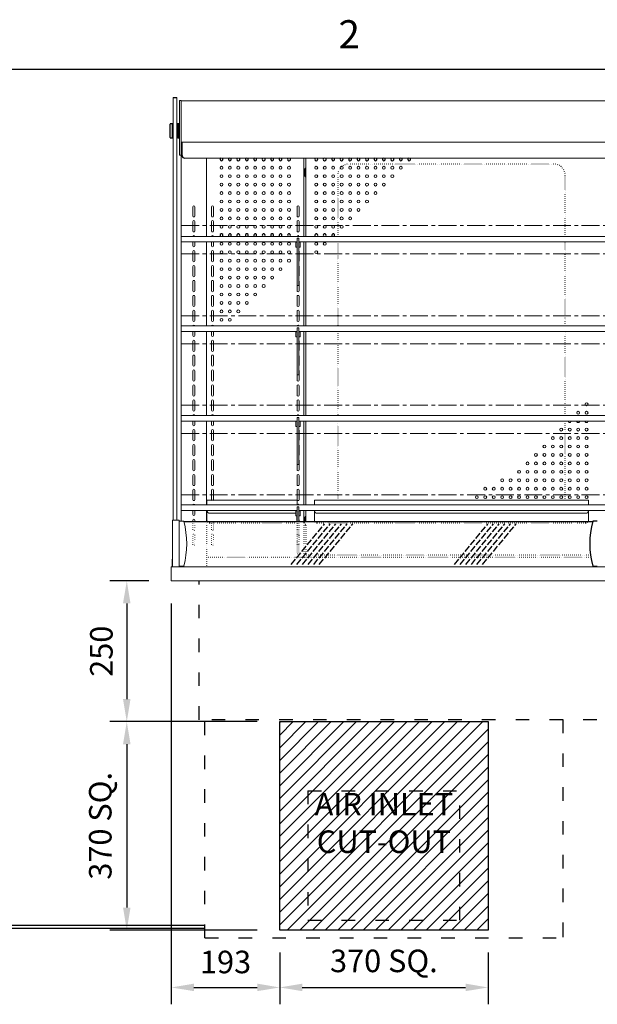
# Model space of a CAD drawing. Units: millimetres. Extents: x 0 to 4905, y 0 to 7201.
# Drawn here: x 1867 to 2893, y 5330 to 7078 of the extents above; entities that cross this region are included whole.
import ezdxf
from ezdxf.enums import TextEntityAlignment as Align

# ---------------------------------------------------------------- set-up
doc = ezdxf.new("R2010")
doc.units = ezdxf.units.MM
for name, pattern in [('CENTER', [50.8, 31.75, -6.35, 6.35, -6.35]), ('DASH-SPACE-DASH', [30, 12, -18]), ('DASHED', [15, 12, -3]), ('DOTTED', [3.5, 0.5, -3])]:
    doc.linetypes.add(name, pattern=pattern)
for name, color, linetype in [('1', 7, 'Continuous'), ('border', 6, 'Continuous'), ('GA geom', 7, 'Continuous'), ('GA Text', 7, 'Continuous')]:
    doc.layers.add(name, color=color, linetype=linetype)
doc.styles.add('Counterline 1--1', font='simplex.shx', dxfattribs={"height": 2})
doc.styles.add('Counterline 1-20', font='simplex.shx', dxfattribs={"height": 40})
doc.dimstyles.new('counterline 1-20', dxfattribs={"dimscale": 20, "dimtxt": 40, "dimasz": 2, "dimexe": 1.5, "dimexo": 2, "dimgap": 1, "dimtad": 1, "dimdec": 0, "dimdsep": 46, "dimtxsty": 'Counterline 1-20', "dimcen": 0, "dimclrd": 256, "dimclre": 256, "dimclrt": 256, "dimadec": 1, "dimazin": 0, "dimtfac": 1, "dimtdec": 0, "dimtmove": 0, "dimatfit": 3, "dimfxl": 0, "dimarcsym": 0})

# ---------------------------------------------------------------- blocks, each defined once
blk = doc.blocks.new('*D16')
at = {"layer": 'Defpoints', "color": 0}
for p in [(2136.4, 6081.9), (2057.3, 5831.9), (2328.9, 5831.9)]:
    blk.add_point(p, dxfattribs=at)
at = {"layer": 'GA Text', "lineweight": -2}
for p, q in [((2096.4, 6081.9), (2027.3, 6081.9)), ((2057.3, 6041.9), (2057.3, 5871.9)), ((2288.9, 5831.9), (2027.3, 5831.9))]:
    blk.add_line(p, q, dxfattribs=at)
at = {"layer": 'GA Text'}
for points in [[(2050.6, 6041.9), (2063.9, 6041.9), (2057.3, 6081.9)], [(2050.6, 5871.9), (2063.9, 5871.9), (2057.3, 5831.9)]]:
    blk.add_solid(points, dxfattribs=at)
at = {"layer": 'GA Text', "insert": (2017.3, 5956.9), "char_height": 40, "attachment_point": 5, "rotation": 90, "style": 'Counterline 1-20'}
blk.add_mtext('250', dxfattribs=at)
blk = doc.blocks.new('*D17')
at = {"layer": 'Defpoints', "color": 0}
for p in [(2328.9, 5831.9), (2057.3, 5461.9), (2328.9, 5461.9)]:
    blk.add_point(p, dxfattribs=at)
at = {"layer": 'GA Text', "lineweight": -2}
for p, q in [((2288.9, 5831.9), (2027.3, 5831.9)), ((2057.3, 5791.9), (2057.3, 5501.9)), ((2288.9, 5461.9), (2027.3, 5461.9))]:
    blk.add_line(p, q, dxfattribs=at)
at = {"layer": 'GA Text'}
for points in [[(2050.6, 5791.9), (2063.9, 5791.9), (2057.3, 5831.9)], [(2050.6, 5501.9), (2063.9, 5501.9), (2057.3, 5461.9)]]:
    blk.add_solid(points, dxfattribs=at)
at = {"layer": 'GA Text', "insert": (2015.4, 5646.9), "char_height": 40, "attachment_point": 5, "rotation": 90, "style": 'Counterline 1-20'}
blk.add_mtext('370 SQ.', dxfattribs=at)
blk = doc.blocks.new('*D18')
at = {"layer": 'Defpoints', "color": 0}
for p in [(2136.4, 6081.9), (2328.9, 5461.9), (2328.9, 5360)]:
    blk.add_point(p, dxfattribs=at)
at = {"layer": 'GA Text', "lineweight": -2}
for p, q in [((2136.4, 6041.9), (2136.4, 5330)), ((2328.9, 5421.9), (2328.9, 5330)), ((2176.4, 5360), (2288.9, 5360))]:
    blk.add_line(p, q, dxfattribs=at)
at = {"layer": 'GA Text'}
for points in [[(2176.4, 5366.7), (2176.4, 5353.4), (2136.4, 5360)], [(2288.9, 5366.7), (2288.9, 5353.4), (2328.9, 5360)]]:
    blk.add_solid(points, dxfattribs=at)
at = {"layer": 'GA Text', "insert": (2232.7, 5400), "char_height": 40, "attachment_point": 5, "style": 'Counterline 1-20'}
blk.add_mtext('193', dxfattribs=at)
blk = doc.blocks.new('*D19')
at = {"layer": 'Defpoints', "color": 0}
for p in [(2328.9, 5461.9), (2698.9, 5461.9), (2698.9, 5360)]:
    blk.add_point(p, dxfattribs=at)
at = {"layer": 'GA Text', "lineweight": -2}
for p, q in [((2328.9, 5421.9), (2328.9, 5330)), ((2698.9, 5421.9), (2698.9, 5330)), ((2368.9, 5360), (2658.9, 5360))]:
    blk.add_line(p, q, dxfattribs=at)
at = {"layer": 'GA Text'}
for points in [[(2368.9, 5366.7), (2368.9, 5353.4), (2328.9, 5360)], [(2658.9, 5366.7), (2658.9, 5353.4), (2698.9, 5360)]]:
    blk.add_solid(points, dxfattribs=at)
at = {"layer": 'GA Text', "insert": (2513.9, 5401.9), "char_height": 40, "attachment_point": 5, "style": 'Counterline 1-20'}
blk.add_mtext('370 SQ.', dxfattribs=at)
blk = doc.blocks.new('A4 BROCHURE BORDER')
at = {"layer": 'border', "linetype": 'Continuous'}
blk.add_line((186.595, 278.435), (9.595, 278.435), dxfattribs=at)
at = {"layer": 'border', "linetype": 'Continuous', "style": 'Counterline 1--1'}
blk.add_text('2', height=2, dxfattribs=at).set_placement((98.095, 280.935), align=Align.MIDDLE_CENTER)
at = {"layer": 'border', "style": 'Counterline 1--1'}
for tag, height, p in [('PRODUCT_RANGE', 2.7, (57.356, 40.935)), ('DESCRIPTION1', 2.5, (57.356, 35.685)), ('DESCRIPTION2', 2.5, (57.356, 31.185)), ('OPTION_NAME', 2.5, (57.356, 25.935)), ('ELECTRICS', 2, (136.348, 17.435)), ('SCALE', 2, (173.821, 11.518))]:
    blk.add_attdef(tag, text='', height=height, dxfattribs=at).set_placement(p, align=Align.MIDDLE_CENTER)
at = {"layer": 'border', "color": 220, "style": 'Counterline 1--1'}
for tag, height, p in [('ID_CODE', 4.25, (57.356, 19.435)), ('OPTION_CODE', 3.75, (57.356, 12.435))]:
    blk.add_attdef(tag, text='', height=height, dxfattribs=at).set_placement(p, align=Align.MIDDLE_CENTER)
at = {"layer": 'border', "style": 'Counterline 1--1'}
blk.add_attdef('WEIGHT', text='', height=2, dxfattribs=at).set_placement((178.375, 17.435), align=Align.MIDDLE_RIGHT)
blk = doc.blocks.new('REFRIGERATION-CRADLE-FRONT')
at = {"layer": 'GA geom', "color": 5, "linetype": 'DASH-SPACE-DASH', "ltscale": 2}
for p, q in [((59.5, -634.1), (59.5, -246.5)), ((695.5, -246.5), (695.5, -634.1)), ((242.5, -372.6), (512.5, -372.6)), ((242.5, -372.6), (242.5, -602.6)), ((512.5, -602.6), (512.5, -372.6)), ((242.5, -602.6), (512.5, -602.6)), ((695.5, -612.6), (695.5, -632.6)), ((59.5, -634.1), (695.5, -634.1))]:
    blk.add_line(p, q, dxfattribs=at)
blk = doc.blocks.new('XIC4ASMD4-FRONT+XIDR22+REFRIG')
at = {"color": 7, "linetype": 'Continuous', "lineweight": 15}
for p, q in [((71.3, 647.8), (71.3, 664.2)), ((74.8, 664.2), (74.8, 647.8)), ((223.3, 647.8), (223.3, 664.2)), ((226.8, 664.2), (226.8, 647.8)), ((71.3, 621.2), (71.3, 637.8)), ((74.8, 637.8), (74.8, 621.2)), ((223.3, 621.2), (223.3, 637.8)), ((226.8, 637.8), (226.8, 621.2)), ((38.2, 594.8), (38.2, 601.7)), ((41.7, 601.7), (41.7, 594.8)), ((71.3, 594.8), (71.3, 601.7)), ((74.8, 601.7), (74.8, 594.8)), ((38.2, 568.2), (38.2, 584.8)), ((41.7, 584.8), (41.7, 568.2)), ((71.3, 568.2), (71.3, 584.8)), ((74.8, 584.8), (74.8, 568.2)), ((38.2, 541.8), (38.2, 558.2)), ((41.7, 558.2), (41.7, 541.8)), ((71.3, 541.8), (71.3, 558.2)), ((74.8, 558.2), (74.8, 541.8)), ((38.2, 515.2), (38.2, 531.8)), ((41.7, 531.8), (41.7, 515.2)), ((71.3, 515.2), (71.3, 531.8)), ((74.8, 531.8), (74.8, 515.2)), ((71.3, 488.8), (71.3, 505.2)), ((74.8, 505.2), (74.8, 488.8)), ((223.3, 488.8), (223.3, 505.2)), ((226.8, 505.2), (226.8, 488.8)), ((71.3, 462.2), (71.3, 478.8)), ((74.8, 478.8), (74.8, 462.2)), ((223.3, 462.2), (223.3, 478.8)), ((226.8, 478.8), (226.8, 462.2)), ((38.2, 435.8), (38.2, 442.7)), ((41.7, 442.7), (41.7, 435.8)), ((71.3, 435.8), (71.3, 442.7)), ((74.8, 442.7), (74.8, 435.8)), ((38.2, 409.2), (38.2, 425.8)), ((41.7, 425.8), (41.7, 409.2)), ((71.3, 409.2), (71.3, 425.8)), ((74.8, 425.8), (74.8, 409.2)), ((38.2, 382.8), (38.2, 399.2)), ((41.7, 399.2), (41.7, 382.8)), ((71.3, 382.8), (71.3, 399.2)), ((74.8, 399.2), (74.8, 382.8)), ((38.2, 356.2), (38.2, 372.8)), ((41.7, 372.8), (41.7, 356.2)), ((71.3, 356.2), (71.3, 372.8)), ((74.8, 372.8), (74.8, 356.2)), ((71.3, 329.8), (71.3, 346.2)), ((74.8, 346.2), (74.8, 329.8)), ((223.3, 329.8), (223.3, 346.2)), ((226.8, 346.2), (226.8, 329.8)), ((71.3, 303.2), (71.3, 319.8)), ((74.8, 319.8), (74.8, 303.2)), ((223.3, 303.2), (223.3, 319.8)), ((226.8, 319.8), (226.8, 303.2)), ((38.2, 276.8), (38.2, 283.7)), ((41.7, 283.7), (41.7, 276.8)), ((71.3, 276.8), (71.3, 283.7)), ((74.8, 283.7), (74.8, 276.8)), ((38.2, 250.2), (38.2, 266.8)), ((41.7, 266.8), (41.7, 250.2)), ((71.3, 250.2), (71.3, 266.8)), ((74.8, 266.8), (74.8, 250.2)), ((38.2, 223.8), (38.2, 240.2)), ((41.7, 240.2), (41.7, 223.8)), ((71.3, 223.8), (71.3, 240.2)), ((74.8, 240.2), (74.8, 223.8)), ((38.2, 197.2), (38.2, 213.8)), ((41.7, 213.8), (41.7, 197.2)), ((71.3, 197.2), (71.3, 213.8)), ((74.8, 213.8), (74.8, 197.2)), ((38.2, 170.8), (38.2, 187.2)), ((41.7, 187.2), (41.7, 170.8)), ((71.3, 170.8), (71.3, 187.2)), ((74.8, 187.2), (74.8, 170.8)), ((38.2, 144.2), (38.2, 160.8)), ((41.7, 160.8), (41.7, 144.2)), ((71.3, 144.2), (71.3, 160.8)), ((74.8, 160.8), (74.8, 144.2)), ((38.2, 117.8), (38.2, 124.7)), ((41.7, 124.7), (41.7, 117.8)), ((38.2, 105), (38.2, 107.8)), ((41.7, 107.8), (41.7, 105))]:
    blk.add_line(p, q, dxfattribs=at)
at = {"color": 5, "linetype": 'DOTTED', "lineweight": 15}
for p, q in [((38.2, 91.2), (38.2, 105)), ((41.7, 105), (41.7, 91.2)), ((71.3, 91.2), (71.3, 103)), ((74.8, 103), (74.8, 91.2)), ((38.2, 64.7), (38.2, 81.2)), ((41.7, 81.2), (41.7, 64.7)), ((71.3, 64.7), (71.3, 81.2)), ((74.8, 81.2), (74.8, 64.7))]:
    blk.add_line(p, q, dxfattribs=at)
at = {"color": 7, "linetype": 'Continuous', "lineweight": 15}
for centre, start, end in [((73, 664.2), 0, 180), ((225, 664.2), 0, 180), ((73, 647.8), 180, 0), ((225, 647.8), 180, 0), ((73, 637.8), 0, 180), ((225, 637.8), 0, 180), ((73, 621.2), 180, 0), ((73, 611.2), 16.5337, 163.4663), ((225, 621.2), 180, 0), ((225, 611.2), 16.5337, 163.4663), ((40, 594.8), 180, 0), ((73, 594.8), 180, 0), ((40, 584.8), 0, 180), ((73, 584.8), 0, 180), ((40, 568.2), 180, 0), ((40, 558.2), 0, 180), ((73, 568.2), 180, 0), ((73, 558.2), 0, 180), ((40, 541.8), 180, 0), ((40, 531.8), 0, 180), ((73, 541.8), 180, 0), ((73, 531.8), 0, 180), ((40, 515.2), 180, 0), ((73, 515.2), 180, 0), ((73, 505.2), 0, 180), ((225, 505.2), 0, 180), ((73, 488.8), 180, 0), ((73, 478.8), 0, 180), ((225, 488.8), 180, 0), ((225, 478.8), 0, 180), ((73, 462.2), 180, 0), ((225, 462.2), 180, 0), ((73, 452.2), 16.5337, 163.4663), ((225, 452.2), 16.5337, 163.4663), ((40, 435.8), 180, 0), ((40, 425.8), 0, 180), ((73, 435.8), 180, 0), ((73, 425.8), 0, 180), ((40, 409.2), 180, 0), ((73, 409.2), 180, 0), ((40, 399.2), 0, 180), ((73, 399.2), 0, 180), ((40, 382.8), 180, 0), ((40, 372.8), 0, 180), ((73, 382.8), 180, 0), ((73, 372.8), 0, 180), ((40, 356.2), 180, 0), ((73, 356.2), 180, 0), ((73, 346.2), 0, 180), ((225, 346.2), 0, 180), ((73, 329.8), 180, 0), ((73, 319.8), 0, 180), ((225, 329.8), 180, 0), ((225, 319.8), 0, 180), ((73, 303.2), 180, 0), ((225, 303.2), 180, 0), ((73, 293.2), 16.5337, 163.4663), ((225, 293.2), 16.5337, 163.4663), ((40, 276.8), 180, 0), ((40, 266.8), 0, 180), ((73, 276.8), 180, 0), ((73, 266.8), 0, 180), ((40, 250.2), 180, 0), ((73, 250.2), 180, 0), ((40, 240.2), 0, 180), ((73, 240.2), 0, 180), ((40, 223.8), 180, 0), ((40, 213.8), 0, 180), ((73, 223.8), 180, 0), ((73, 213.8), 0, 180), ((40, 197.2), 180, 0), ((73, 197.2), 180, 0), ((40, 187.2), 0, 180), ((73, 187.2), 0, 180), ((40, 170.8), 180, 0), ((40, 160.8), 0, 180), ((73, 170.8), 180, 0), ((73, 160.8), 0, 180), ((40, 144.2), 180, 0), ((73, 144.2), 180, 225.5847), ((73, 144.2), 314.4153, 0), ((40, 134.2), 16.5131, 163.4869), ((40, 117.8), 180, 0), ((40, 107.8), 0, 180)]:
    blk.add_arc(centre, 1.75, start, end, dxfattribs=at)
at = {"color": 5, "linetype": 'DOTTED', "lineweight": 15}
for centre, start, end in [((40, 91.2), 180, 0), ((73, 91.2), 180, 0), ((40, 81.2), 0, 180), ((73, 81.2), 0, 180), ((40, 64.7), 180, 0), ((73, 64.7), 180, 0)]:
    blk.add_arc(centre, 1.75, start, end, dxfattribs=at)
at = {"layer": '1', "color": 7, "linetype": 'Continuous'}
for p, q in [((756.5, 106), (748.5, 106)), ((748.5, 26), (756.5, 26))]:
    blk.add_line(p, q, dxfattribs=at)
blk.add_arc((893.7, 66), 150.6, 164.5998, 195.4002, dxfattribs=at)
at = {"layer": 'GA geom', "lineweight": 15}
for p, q in [((3.5, 108), (3.5, 858)), ((9.5, 858), (9.5, 108)), ((17.5, 853), (14.5, 853)), ((14.5, 755.6), (14.5, 853)), ((17.5, 853), (17.5, 106)), ((17.5, 852), (1507.5, 852)), ((19, 779.2), (17.5, 779.2)), ((19, 779.2), (19, 755.3)), ((17.5, 755.6), (14.5, 755.6)), ((19, 760), (17.5, 760)), ((23.7, 750.7), (1501.3, 750.7)), ((62.5, 750.7), (62.5, 611.7)), ((62.5, 611.7), (62.5, 750.7)), ((235.5, 611.7), (235.5, 750.7)), ((239, 611.7), (239, 750.7)), ((38.2, 647.8), (38.2, 664.2)), ((41.7, 664.2), (41.7, 647.8)), ((38.2, 621.2), (38.2, 637.8)), ((41.7, 637.8), (41.7, 621.2)), ((17.5, 611.7), (1507.5, 611.7)), ((223.5, 601.7), (17.5, 601.7)), ((62.5, 601.7), (62.5, 452.7)), ((62.5, 452.7), (62.5, 601.7)), ((221.3, 592.2), (221.3, 600.7)), ((226.5, 608.2), (223.5, 608.2)), ((223.5, 605.7), (223.5, 608.2)), ((223.5, 605.7), (223.5, 596.7)), ((223.5, 596.7), (223.5, 584)), ((226.5, 605.7), (226.5, 608.2)), ((226.5, 605.7), (226.5, 596.7)), ((1298.5, 601.7), (226.5, 601.7)), ((226.5, 596.7), (226.5, 584)), ((228.8, 600.7), (228.8, 592.2)), ((235.5, 452.7), (235.5, 601.7)), ((239, 452.7), (239, 601.7)), ((223.5, 592.2), (221.3, 592.2)), ((223.3, 568.2), (223.3, 584.8)), ((223.5, 567.6), (223.5, 584)), ((228.8, 592.2), (226.5, 592.2)), ((226.5, 567.6), (226.5, 584)), ((226.8, 584.8), (226.8, 568.2)), ((223.5, 567.6), (223.5, 543.1)), ((226.5, 567.6), (226.5, 543.1)), ((223.3, 541.8), (223.3, 558.2)), ((223.5, 524.7), (223.5, 543.1)), ((226.5, 524.7), (226.5, 543.1)), ((226.8, 558.2), (226.8, 541.8)), ((223.3, 515.2), (223.3, 531.8)), ((223.5, 524.7), (226.5, 524.7)), ((226.8, 531.8), (226.8, 515.2)), ((38.2, 488.8), (38.2, 505.2)), ((41.7, 505.2), (41.7, 488.8)), ((38.2, 462.2), (38.2, 478.8)), ((41.7, 478.8), (41.7, 462.2)), ((17.5, 452.7), (1507.5, 452.7)), ((223.5, 442.7), (17.5, 442.7)), ((62.5, 442.7), (62.5, 293.7)), ((62.5, 293.7), (62.5, 442.7)), ((221.3, 433.2), (221.3, 441.7)), ((223.5, 446.7), (223.5, 449.2)), ((226.5, 449.2), (223.5, 449.2)), ((223.5, 446.7), (223.5, 437.7)), ((223.5, 437.7), (223.5, 425)), ((226.5, 446.7), (226.5, 449.2)), ((226.5, 446.7), (226.5, 437.7)), ((1298.5, 442.7), (226.5, 442.7)), ((226.5, 437.7), (226.5, 425)), ((228.8, 441.7), (228.8, 433.2)), ((235.5, 293.7), (235.5, 442.7)), ((239, 293.7), (239, 442.7)), ((223.5, 433.2), (221.3, 433.2)), ((223.3, 409.2), (223.3, 425.8)), ((223.5, 408.6), (223.5, 425)), ((228.8, 433.2), (226.5, 433.2)), ((226.5, 408.6), (226.5, 425)), ((226.8, 425.8), (226.8, 409.2)), ((223.5, 408.6), (223.5, 384.1)), ((226.5, 408.6), (226.5, 384.1)), ((223.3, 382.8), (223.3, 399.2)), ((226.8, 399.2), (226.8, 382.8)), ((223.3, 356.2), (223.3, 372.8)), ((223.5, 365.7), (223.5, 384.1)), ((226.5, 365.7), (226.5, 384.1)), ((226.8, 372.8), (226.8, 356.2)), ((223.5, 365.7), (226.5, 365.7)), ((38.2, 329.8), (38.2, 346.2)), ((41.7, 346.2), (41.7, 329.8)), ((38.2, 303.2), (38.2, 319.8)), ((41.7, 319.8), (41.7, 303.2)), ((17.5, 293.7), (1507.5, 293.7)), ((223.5, 283.7), (17.5, 283.7)), ((62.5, 283.7), (62.5, 134.7)), ((62.5, 134.7), (62.5, 283.7)), ((221.3, 274.2), (221.3, 282.7)), ((226.5, 290.2), (223.5, 290.2)), ((223.5, 287.7), (223.5, 290.2)), ((223.5, 287.7), (223.5, 278.7)), ((226.5, 287.7), (226.5, 290.2)), ((226.5, 287.7), (226.5, 278.7)), ((1298.5, 283.7), (226.5, 283.7)), ((228.8, 282.7), (228.8, 274.2)), ((235.5, 134.7), (235.5, 283.7)), ((239, 134.7), (239, 283.7)), ((223.5, 274.2), (221.3, 274.2)), ((223.3, 250.2), (223.3, 266.8)), ((223.5, 278.7), (223.5, 266)), ((223.5, 249.6), (223.5, 266)), ((226.5, 278.7), (226.5, 266)), ((228.8, 274.2), (226.5, 274.2)), ((226.5, 249.6), (226.5, 266)), ((226.8, 266.8), (226.8, 250.2)), ((223.5, 249.6), (223.5, 225.1)), ((226.5, 249.6), (226.5, 225.1)), ((223.3, 223.8), (223.3, 240.2)), ((226.8, 240.2), (226.8, 223.8)), ((223.3, 197.2), (223.3, 213.8)), ((223.5, 206.7), (223.5, 225.1)), ((226.5, 206.7), (226.5, 225.1)), ((226.8, 213.8), (226.8, 197.2)), ((223.5, 206.7), (226.5, 206.7)), ((223.3, 170.8), (223.3, 187.2)), ((226.8, 187.2), (226.8, 170.8)), ((223.3, 144.2), (223.3, 160.8)), ((226.8, 160.8), (226.8, 144.2)), ((63.3, 143), (223.3, 143)), ((63.3, 143), (63.3, 134.7)), ((223.3, 143), (223.3, 134.7)), ((254, 143), (741, 143)), ((254, 143), (254, 134.7)), ((741, 143), (741, 134.7)), ((17.5, 134.7), (1507.5, 134.7)), ((223.5, 124.7), (17.5, 124.7)), ((62.5, 105), (62.5, 124.7)), ((63.3, 108), (63.3, 124.7)), ((221.3, 115.2), (221.3, 123.7)), ((226.5, 131.2), (223.5, 131.2)), ((223.5, 128.7), (223.5, 131.2)), ((223.5, 128.7), (223.5, 119.7)), ((226.5, 128.7), (226.5, 131.2)), ((226.5, 128.7), (226.5, 119.7)), ((1298.5, 124.7), (226.5, 124.7)), ((228.8, 123.7), (228.8, 115.2)), ((235.5, 105), (235.5, 124.7)), ((239, 105), (239, 124.7)), ((254, 108), (254, 124.7)), ((741, 108), (741, 124.7)), ((2, 107.5), (2, 25)), ((2.5, 108), (13.5, 108)), ((14, 107.5), (14, 25)), ((14, 106), (22, 106)), ((68.3, 120), (218.3, 120)), ((223.5, 115.2), (221.3, 115.2)), ((223.3, 107.8), (223.3, 105)), ((223.5, 119.7), (223.5, 105)), ((226.5, 119.7), (226.5, 105)), ((228.8, 115.2), (226.5, 115.2)), ((226.8, 107.8), (226.8, 105)), ((239, 109.8), (239, 110)), ((259, 120), (736, 120)), ((1.4, 38.4), (1.4, 33)), ((2, 38.4), (1.4, 38.4)), ((1525, 25), (0, 25)), ((0, 0), (0, 25)), ((1.4, 33), (2, 33)), ((1.4, 25), (1.4, 33)), ((14, 26), (22, 26)), ((1525, 0), (0, 0))]:
    blk.add_line(p, q, dxfattribs=at)
at = {"layer": 'GA geom'}
for p, q in [((3.5, 858), (9.5, 858)), ((11.3, 811.5), (9.5, 811.5)), ((11.3, 786.5), (9.5, 786.5)), ((748.2, 105), (22.8, 105)), ((223.3, 108), (223.3, 115.2))]:
    blk.add_line(p, q, dxfattribs=at)
at = {"layer": 'GA geom', "color": 7, "linetype": 'Continuous'}
for p, q in [((-2.1, 787), (-2.1, 811)), ((1.9, 811.5), (-1.6, 811.5)), ((3.5, 811.5), (1.9, 811.5)), ((1.9, 786.5), (1.9, 811.5)), ((12.9, 811.5), (11.3, 811.5)), ((11.3, 786.5), (11.3, 811.5)), ((14.5, 811.5), (12.9, 811.5)), ((12.9, 786.5), (12.9, 811.5)), ((12.9, 786.5), (12.9, 811.5)), ((-1.6, 786.5), (1.9, 786.5)), ((1.9, 786.5), (3.5, 786.5)), ((11.3, 786.5), (12.9, 786.5)), ((12.9, 786.5), (14.5, 786.5)), ((238.5, 732.8), (236, 728.5)), ((236, 721.5), (236, 728.5)), ((236, 721.5), (238.5, 717.2)), ((238.5, 717.2), (238.5, 732.8)), ((239, 732.8), (238.5, 732.8)), ((238.5, 717.2), (239, 717.2)), ((238.5, 114.3), (236, 110)), ((236, 105), (236, 110)), ((238.5, 105), (238.5, 114.3)), ((239, 114.3), (238.5, 114.3))]:
    blk.add_line(p, q, dxfattribs=at)
at = {"layer": 'GA geom', "lineweight": 0}
blk.add_line((19, 779.2), (1506, 779.2), dxfattribs=at)
at = {"layer": 'GA geom', "color": 5, "linetype": 'DOTTED'}
for p, q in [((679.5, 740), (315.5, 740)), ((295.5, 720), (295.5, 611.7)), ((295.5, 720), (295.5, 611.7)), ((699.5, 611.7), (699.5, 720)), ((295.5, 601.7), (295.5, 452.7)), ((699.5, 452.7), (699.5, 601.7)), ((295.5, 442.7), (295.5, 293.7)), ((699.5, 293.7), (699.5, 442.7)), ((295.5, 283.7), (295.5, 143)), ((699.5, 143), (699.5, 283.7)), ((62.5, 105), (62.5, 25)), ((235.5, 105), (235.5, 41.5)), ((236, 103), (236, 105)), ((238.5, 98.7), (238.5, 105)), ((239, 105), (239, 45.5)), ((68.3, 103), (218.3, 103)), ((236, 103), (238.5, 98.7)), ((238.5, 98.7), (239, 98.7)), ((259, 103), (736, 103)), ((745.1, 41.5), (62.5, 41.5)), ((744.5, 45.5), (239, 45.5))]:
    blk.add_line(p, q, dxfattribs=at)
at = {"layer": 'GA geom', "color": 5, "linetype": 'DOTTED', "lineweight": 15}
for p, q in [((223.3, 91.2), (223.3, 105)), ((223.5, 90.6), (223.5, 105)), ((226.5, 90.6), (226.5, 105)), ((226.8, 105), (226.8, 91.2)), ((223.5, 90.6), (223.5, 66.1)), ((226.5, 90.6), (226.5, 66.1)), ((223.3, 64.7), (223.3, 81.2)), ((226.8, 81.2), (226.8, 64.7)), ((223.5, 47.7), (223.5, 66.1)), ((226.5, 47.7), (226.5, 66.1)), ((223.5, 47.7), (226.5, 47.7))]:
    blk.add_line(p, q, dxfattribs=at)
at = {"layer": 'GA geom', "color": 5, "linetype": 'DASHED'}
for p, q in [((212.8, 29), (272.2, 101)), ((222.8, 29), (282.2, 101)), ((232.8, 29), (292.2, 101)), ((242.8, 29), (302.2, 101)), ((252.8, 29), (312.2, 101)), ((262.8, 29), (322.2, 101)), ((502.8, 29), (562.2, 101)), ((512.8, 29), (572.2, 101)), ((522.8, 29), (582.2, 101)), ((532.8, 29), (592.2, 101)), ((542.8, 29), (602.2, 101)), ((552.8, 29), (612.2, 101))]:
    blk.add_line(p, q, dxfattribs=at)
at = {"layer": 'GA geom', "color": 5, "linetype": 'DASH-SPACE-DASH', "ltscale": 2}
for p, q in [((49.3, -246.5), (49.3, 0)), ((1475.7, -246.5), (49.3, -246.5))]:
    blk.add_line(p, q, dxfattribs=at)
at = {"layer": 'GA geom', "lineweight": 15}
for centre in [(89, 733.5), (104, 733.5), (119, 733.5), (134, 733.5), (149, 733.5), (164, 733.5), (179, 733.5), (194, 733.5), (209, 733.5), (89, 718.5), (104, 718.5), (119, 718.5), (134, 718.5), (149, 718.5), (164, 718.5), (179, 718.5), (194, 718.5), (209, 718.5), (89, 703.5), (104, 703.5), (119, 703.5), (134, 703.5), (149, 703.5), (164, 703.5), (179, 703.5), (194, 703.5), (209, 703.5), (89, 688.5), (104, 688.5), (119, 688.5), (134, 688.5), (149, 688.5), (164, 688.5), (179, 688.5), (194, 688.5), (209, 688.5), (89, 673.5), (104, 673.5), (119, 673.5), (134, 673.5), (149, 673.5), (164, 673.5), (179, 673.5), (194, 673.5), (209, 673.5), (89, 658.5), (104, 658.5), (119, 658.5), (134, 658.5), (149, 658.5), (164, 658.5), (179, 658.5), (194, 658.5), (209, 658.5), (89, 643.5), (89, 628.5), (104, 643.5), (104, 628.5), (119, 643.5), (119, 628.5), (134, 643.5), (134, 628.5), (149, 643.5), (149, 628.5), (164, 643.5), (164, 628.5), (179, 643.5), (179, 628.5), (194, 643.5), (194, 628.5), (209, 643.5), (209, 628.5), (89, 598.5), (104, 598.5), (119, 598.5), (134, 598.5), (149, 598.5), (164, 598.5), (179, 598.5), (194, 598.5), (209, 598.5), (89, 583.5), (104, 583.5), (119, 583.5), (134, 583.5), (149, 583.5), (164, 583.5), (179, 583.5), (194, 583.5), (209, 583.5), (89, 568.5), (104, 568.5), (119, 568.5), (134, 568.5), (149, 568.5), (164, 568.5), (179, 568.5), (194, 568.5), (209, 568.5), (89, 553.5), (104, 553.5), (119, 553.5), (134, 553.5), (149, 553.5), (164, 553.5), (179, 553.5), (194, 553.5), (89, 538.5), (89, 523.5), (104, 538.5), (104, 523.5), (119, 538.5), (119, 523.5), (134, 538.5), (134, 523.5), (149, 538.5), (149, 523.5), (164, 538.5), (164, 523.5), (179, 538.5), (89, 508.5), (104, 508.5), (119, 508.5), (134, 508.5), (149, 508.5), (89, 493.5), (104, 493.5), (119, 493.5), (134, 493.5), (89, 478.5), (104, 478.5), (119, 478.5), (89, 463.5), (104, 463.5)]:
    blk.add_circle(centre, 2.55, dxfattribs=at)
at = {"layer": 'GA geom', "color": 5, "lineweight": 15}
for centre in [(257.5, 733.5), (272.5, 733.5), (287.5, 733.5), (302.5, 733.5), (317.5, 733.5), (332.5, 733.5), (347.5, 733.5), (362.5, 733.5), (377.5, 733.5), (392.5, 733.5), (407.5, 733.5), (257.5, 718.5), (272.5, 718.5), (287.5, 718.5), (302.5, 718.5), (317.5, 718.5), (332.5, 718.5), (347.5, 718.5), (362.5, 718.5), (377.5, 718.5), (392.5, 718.5), (257.5, 703.5), (272.5, 703.5), (287.5, 703.5), (302.5, 703.5), (317.5, 703.5), (332.5, 703.5), (347.5, 703.5), (362.5, 703.5), (377.5, 703.5), (257.5, 688.5), (272.5, 688.5), (287.5, 688.5), (302.5, 688.5), (317.5, 688.5), (332.5, 688.5), (347.5, 688.5), (362.5, 688.5), (257.5, 673.5), (272.5, 673.5), (287.5, 673.5), (302.5, 673.5), (317.5, 673.5), (332.5, 673.5), (347.5, 673.5), (257.5, 658.5), (272.5, 658.5), (287.5, 658.5), (302.5, 658.5), (317.5, 658.5), (332.5, 658.5), (257.5, 643.5), (257.5, 628.5), (272.5, 643.5), (272.5, 628.5), (287.5, 643.5), (287.5, 628.5), (302.5, 643.5), (302.5, 628.5), (317.5, 643.5), (257.5, 598.5), (272.5, 598.5), (257.5, 583.5), (737.5, 313.5), (722.5, 298.5), (737.5, 298.5), (692.5, 268.5), (707.5, 268.5), (722.5, 268.5), (737.5, 268.5), (677.5, 253.5), (692.5, 253.5), (707.5, 253.5), (722.5, 253.5), (737.5, 253.5), (662.5, 238.5), (677.5, 238.5), (692.5, 238.5), (707.5, 238.5), (722.5, 238.5), (737.5, 238.5), (632.5, 208.5), (647.5, 223.5), (647.5, 208.5), (662.5, 223.5), (662.5, 208.5), (677.5, 223.5), (677.5, 208.5), (692.5, 223.5), (692.5, 208.5), (707.5, 223.5), (707.5, 208.5), (722.5, 223.5), (722.5, 208.5), (737.5, 223.5), (737.5, 208.5), (617.5, 193.5), (632.5, 193.5), (647.5, 193.5), (662.5, 193.5), (677.5, 193.5), (692.5, 193.5), (707.5, 193.5), (722.5, 193.5), (737.5, 193.5), (587.5, 178.5), (602.5, 178.5), (617.5, 178.5), (632.5, 178.5), (647.5, 178.5), (662.5, 178.5), (677.5, 178.5), (692.5, 178.5), (707.5, 178.5), (722.5, 178.5), (737.5, 178.5), (557.5, 163.5), (572.5, 163.5), (587.5, 163.5), (602.5, 163.5), (617.5, 163.5), (632.5, 163.5), (647.5, 163.5), (662.5, 163.5), (677.5, 163.5), (692.5, 163.5), (707.5, 163.5), (722.5, 163.5), (737.5, 163.5), (542.5, 148.5), (557.5, 148.5), (572.5, 148.5), (587.5, 148.5), (602.5, 148.5), (617.5, 148.5), (632.5, 148.5), (647.5, 148.5), (662.5, 148.5), (677.5, 148.5), (692.5, 148.5), (707.5, 148.5), (722.5, 148.5), (737.5, 148.5)]:
    blk.add_circle(centre, 2.55, dxfattribs=at)
at = {"layer": 'GA geom', "color": 7, "linetype": 'Continuous'}
for centre, start, end in [((-1.6, 811), 90, 180), ((-1.6, 787), 180, 270)]:
    blk.add_arc(centre, 0.5, start, end, dxfattribs=at)
at = {"layer": 'GA geom'}
for centre, radius, start, end in [((23.8, 755.5), 4.84, 182.1388, 271.9899), ((89, 748.5), 2.55, 121.5956, 180), ((89, 748.5), 2.55, 180, 58.4044), ((104, 748.5), 2.55, 121.5956, 180), ((104, 748.5), 2.55, 180, 58.4044), ((119, 748.5), 2.55, 121.5956, 180), ((119, 748.5), 2.55, 180, 58.4044), ((134, 748.5), 2.55, 180, 58.4044), ((134, 748.5), 2.55, 121.5956, 180), ((149, 748.5), 2.55, 180, 58.4044), ((149, 748.5), 2.55, 121.5956, 180), ((164, 748.5), 2.55, 180, 58.4044), ((164, 748.5), 2.55, 121.5956, 180), ((179, 748.5), 2.55, 180, 58.4044), ((179, 748.5), 2.55, 121.5956, 180), ((194, 748.5), 2.55, 180, 58.4044), ((194, 748.5), 2.55, 121.5956, 180), ((209, 748.5), 2.55, 121.5956, 180), ((209, 748.5), 2.55, 180, 58.4044), ((89, 613.5), 2.55, 316.6026, 180), ((89, 613.5), 2.55, 180, 223.3974), ((104, 613.5), 2.55, 316.6026, 180), ((104, 613.5), 2.55, 180, 223.3974), ((119, 613.5), 2.55, 316.6026, 180), ((119, 613.5), 2.55, 180, 223.3974), ((134, 613.5), 2.55, 316.6026, 180), ((134, 613.5), 2.55, 180, 223.3974), ((149, 613.5), 2.55, 316.6026, 180), ((149, 613.5), 2.55, 180, 223.3974), ((164, 613.5), 2.55, 316.6026, 180), ((164, 613.5), 2.55, 180, 223.3974), ((179, 613.5), 2.55, 316.6026, 180), ((179, 613.5), 2.55, 180, 223.3974), ((194, 613.5), 2.55, 316.6026, 180), ((194, 613.5), 2.55, 180, 223.3974), ((209, 613.5), 2.55, 316.6026, 180), ((209, 613.5), 2.55, 180, 223.3974)]:
    blk.add_arc(centre, radius, start, end, dxfattribs=at)
at = {"layer": 'GA geom', "color": 5}
for centre, start, end in [((257.5, 748.5), 180, 58.4044), ((257.5, 748.5), 121.5956, 180), ((272.5, 748.5), 180, 58.4044), ((272.5, 748.5), 121.5956, 180), ((287.5, 748.5), 180, 58.4044), ((287.5, 748.5), 121.5956, 180), ((302.5, 748.5), 121.5956, 180), ((302.5, 748.5), 180, 58.4044), ((317.5, 748.5), 121.5956, 180), ((317.5, 748.5), 180, 58.4044), ((332.5, 748.5), 121.5956, 180), ((332.5, 748.5), 180, 58.4044), ((347.5, 748.5), 180, 58.4044), ((347.5, 748.5), 121.5956, 180), ((362.5, 748.5), 121.5956, 180), ((362.5, 748.5), 180, 58.4044), ((377.5, 748.5), 180, 58.4044), ((377.5, 748.5), 121.5956, 180), ((392.5, 748.5), 180, 58.4044), ((392.5, 748.5), 121.5956, 180), ((407.5, 748.5), 121.5956, 180), ((407.5, 748.5), 180, 58.4044), ((422.5, 748.5), 180, 58.4044), ((422.5, 748.5), 121.5956, 180), ((257.5, 613.5), 316.6026, 180), ((257.5, 613.5), 180, 223.3974), ((272.5, 613.5), 316.6026, 180), ((272.5, 613.5), 180, 223.3974), ((287.5, 613.5), 316.6026, 180), ((287.5, 613.5), 180, 223.3974)]:
    blk.add_arc(centre, 2.55, start, end, dxfattribs=at)
at = {"layer": 'GA geom', "color": 5, "linetype": 'DOTTED'}
for centre, radius, start, end in [((315.5, 720), 20, 90, 180), ((679.5, 720), 20, 0, 90), ((68.3, 108), 5, 216.8699, 270), ((218.3, 108), 5, 270, 323.1301), ((259, 108), 5, 216.8699, 270), ((736, 108), 5, 270, 323.1301)]:
    blk.add_arc(centre, radius, start, end, dxfattribs=at)
at = {"layer": 'GA geom', "lineweight": 15}
for centre, radius, start, end in [((40, 664.2), 1.75, 0, 180), ((40, 647.8), 1.75, 180, 0), ((40, 637.8), 1.75, 0, 180), ((40, 621.2), 1.75, 180, 0), ((40, 611.2), 1.75, 16.5337, 163.4663), ((222.3, 600.7), 1, 90, 180), ((227.8, 600.7), 1, 0, 90), ((225, 584.8), 1.75, 148.9973, 180), ((225, 584.8), 1.75, 0, 31.0027), ((225, 568.2), 1.75, 180, 211.0027), ((225, 568.2), 1.75, 328.9973, 0), ((225, 558.2), 1.75, 148.9973, 180), ((225, 558.2), 1.75, 0, 31.0027), ((225, 541.8), 1.75, 180, 211.0027), ((225, 531.8), 1.75, 148.9973, 180), ((225, 541.8), 1.75, 328.9973, 0), ((225, 531.8), 1.75, 0, 31.0027), ((40, 505.2), 1.75, 0, 180), ((225, 515.2), 1.75, 180, 0), ((40, 488.8), 1.75, 180, 0), ((40, 478.8), 1.75, 0, 180), ((40, 462.2), 1.75, 180, 0), ((40, 452.2), 1.75, 16.5337, 163.4663), ((222.3, 441.7), 1, 90, 180), ((227.8, 441.7), 1, 0, 90), ((225, 425.8), 1.75, 148.9973, 180), ((225, 425.8), 1.75, 0, 31.0027), ((225, 409.2), 1.75, 180, 211.0027), ((225, 409.2), 1.75, 328.9973, 0), ((225, 399.2), 1.75, 148.9973, 180), ((225, 399.2), 1.75, 0, 31.0027), ((225, 382.8), 1.75, 180, 211.0027), ((225, 372.8), 1.75, 148.9973, 180), ((225, 382.8), 1.75, 328.9973, 0), ((225, 372.8), 1.75, 0, 31.0027), ((225, 356.2), 1.75, 180, 0), ((40, 346.2), 1.75, 0, 180), ((40, 329.8), 1.75, 180, 0), ((40, 319.8), 1.75, 0, 180), ((40, 303.2), 1.75, 180, 0), ((40, 293.2), 1.75, 16.5337, 163.4663), ((222.3, 282.7), 1, 90, 180), ((227.8, 282.7), 1, 0, 90), ((225, 266.8), 1.75, 148.9973, 180), ((225, 266.8), 1.75, 0, 31.0027), ((225, 250.2), 1.75, 180, 211.0027), ((225, 250.2), 1.75, 328.9973, 0), ((225, 240.2), 1.75, 148.9973, 180), ((225, 240.2), 1.75, 0, 31.0027), ((225, 223.8), 1.75, 180, 211.0027), ((225, 213.8), 1.75, 148.9973, 180), ((225, 223.8), 1.75, 328.9973, 0), ((225, 213.8), 1.75, 0, 31.0027), ((225, 197.2), 1.75, 180, 0), ((225, 187.2), 1.75, 0, 180), ((225, 170.8), 1.75, 180, 0), ((225, 160.8), 1.75, 0, 180), ((225, 144.2), 1.75, 180, 0), ((68.3, 125), 5, 182.8957, 270), ((222.3, 123.7), 1, 90, 180), ((225, 134.2), 1.75, 16.5131, 163.4869), ((227.8, 123.7), 1, 0, 90), ((259, 125), 5, 182.8957, 270), ((736, 125), 5, 270, 357.1043), ((2.5, 107.5), 0.5, 90, 180), ((13.5, 107.5), 0.5, 0, 90), ((-123.4, 66), 150.8, 344.6231, 15.3769), ((68.3, 108), 5, 180, 216.8699), ((218.3, 125), 5, 270, 306.8699), ((218.3, 108), 5, 323.1301, 0), ((225, 107.8), 1.75, 148.9973, 180), ((225, 107.8), 1.75, 0, 31.0027), ((259, 108), 5, 180, 216.8699), ((736, 108), 5, 323.1301, 0)]:
    blk.add_arc(centre, radius, start, end, dxfattribs=at)
at = {"layer": 'GA geom', "color": 5, "lineweight": 15}
for centre in [(707.5, 283.5), (722.5, 283.5), (737.5, 283.5)]:
    blk.add_arc(centre, 2.55, 174.4186, 5.5814, dxfattribs=at)
at = {"layer": 'GA geom', "color": 5, "linetype": 'DOTTED', "lineweight": 15}
for centre, start, end in [((225, 91.2), 180, 211.0027), ((225, 91.2), 328.9973, 0), ((225, 81.2), 148.9973, 180), ((225, 81.2), 0, 31.0027), ((225, 64.7), 180, 211.0027), ((225, 64.7), 328.9973, 0)]:
    blk.add_arc(centre, 1.75, start, end, dxfattribs=at)
at = {"layer": 'GA geom'}
blk.add_blockref('REFRIGERATION-CRADLE-FRONT', (0, 0), dxfattribs=at)

msp = doc.modelspace()

# ---------------------------------------------------------------- hatches: boundary and pattern name
at = {"layer": 'GA geom'}
h = msp.add_hatch(dxfattribs=at)
h.set_pattern_fill('ANSI31', color=1, scale=5, style=0)
h.set_pattern_definition([(45, (-6862.5, 29), (-11.22532, 11.22532), [])])
h.paths.add_polyline_path([(2328.9, 5831.9), (2328.9, 5461.9), (2698.9, 5461.9), (2698.9, 5831.9)])
h.paths.add_polyline_path([(2361.1, 5710.2), (2666.8, 5710.2), (2666.8, 5583.5), (2361.1, 5583.5)], flags=24)

# ---------------------------------------------------------------- linework, layer by layer
at = {"layer": 'GA geom', "linetype": 'CENTER', "lineweight": 15}
for p, q in [((2153.9, 6712.6), (3643.9, 6712.6)), ((2153.9, 6662.6), (3643.9, 6662.6)), ((2153.9, 6552.6), (3643.9, 6552.6)), ((2153.9, 6502.6), (3643.9, 6502.6)), ((2153.9, 6393.6), (3643.9, 6393.6)), ((2153.9, 6343.6), (3643.9, 6343.6)), ((2153.9, 6234.6), (3643.9, 6234.6))]:
    msp.add_line(p, q, dxfattribs=at)
at = {"layer": 'GA geom', "color": 1}
msp.add_lwpolyline([(2328.9, 5831.9), (2698.9, 5831.9), (2698.9, 5461.9), (2328.9, 5461.9)], close=True, dxfattribs=at)
at = {"layer": 'GA geom'}
for points in [[(1298.9, 5700.9), (1298.9, 5663.4, 0.414214), (1363.9, 5598.4, -0.414214), (1423.9, 5538.4), (1423.9, 5530.3, 0.414214), (1488.9, 5465.3), (2195.9, 5465.3, 0.414214), (2195.9, 5465.3), (2195.9, 5465.3)], [(1303.9, 5700.9), (1303.9, 5663.4, 0.414214), (1363.9, 5603.4, -0.414214), (1428.9, 5538.4), (1428.9, 5530.3, 0.414214), (1488.9, 5470.3), (2195.9, 5470.3, 0.414214), (2195.9, 5470.3), (2195.9, 5470.3)]]:
    msp.add_lwpolyline(points, format="xyb", dxfattribs=at)

# ---------------------------------------------------------------- block references
at = {"layer": 'GA geom', "xscale": 25, "yscale": 25, "zscale": 25}
msp.add_blockref('A4 BROCHURE BORDER', (0, 29), dxfattribs=at)
at = {"layer": 'GA geom'}
msp.add_blockref('XIC4ASMD4-FRONT+XIDR22+REFRIG', (2136.4, 6081.9), dxfattribs=at)

# ---------------------------------------------------------------- texts
at = {"layer": 'GA Text', "color": 1, "insert": (2513.9, 5646.9), "char_height": 40, "width": 292.121, "attachment_point": 5, "style": 'Counterline 1-20'}
msp.add_mtext('AIR INLET\\PCUT-OUT', dxfattribs=at)

# ---------------------------------------------------------------- dimensions: what is measured, and where the dimension line sits
at = {"layer": 'GA Text'}
dim = msp.add_linear_dim(base=(2057.3, 5831.9), p1=(2136.4, 6081.9), p2=(2328.9, 5831.9), angle=90, dimstyle='counterline 1-20', dxfattribs=at)
dim.commit()
dim.dimension.update_dxf_attribs({"geometry": '*D16', "text_midpoint": (2017.3, 5956.9)})
dim = msp.add_linear_dim(base=(2328.9315521, 5360.0421923), p1=(2136.4315521, 6081.875), p2=(2328.9315521, 5461.875), dimstyle='counterline 1-20', dxfattribs=at)
dim.commit()
dim.dimension.update_dxf_attribs({"geometry": '*D18', "text_midpoint": (2232.6815521, 5400.0421923)})
dim = msp.add_linear_dim(base=(2057.3, 5461.9), p1=(2328.9, 5831.9), p2=(2328.9, 5461.9), angle=90, dimstyle='counterline 1-20', override={"dimpost": ' SQ.', "dimtmove": 1}, dxfattribs=at)
dim.commit()
dim.dimension.update_dxf_attribs({"geometry": '*D17', "text_midpoint": (2015.4, 5646.9)})
dim = msp.add_linear_dim(base=(2698.9, 5360), p1=(2328.9, 5461.9), p2=(2698.9, 5461.9), dimstyle='counterline 1-20', override={"dimpost": ' SQ.', "dimtmove": 1}, dxfattribs=at)
dim.commit()
dim.dimension.update_dxf_attribs({"geometry": '*D19', "text_midpoint": (2513.9, 5401.9)})

doc.saveas('drawing.dxf')
